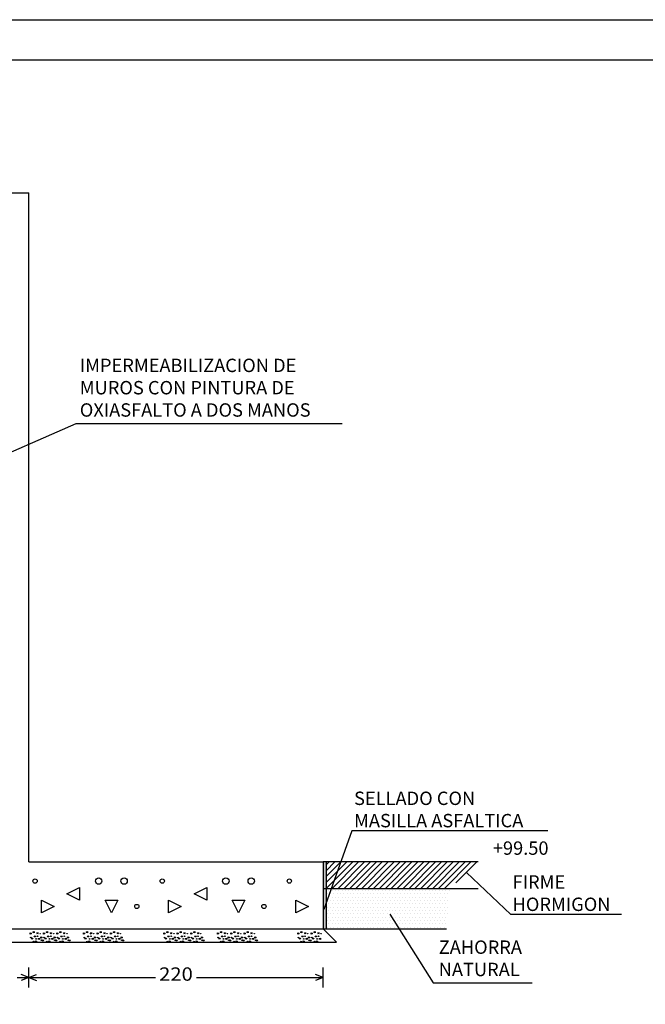
# Model space of a CAD drawing. Units: millimetres. Extents: x 0.2 to 18, y 259.6 to 272.2.
# Drawn here: x 5 to 9.6, y 264.9 to 272.2 of the extents above; entities that cross this region are included whole.
import ezdxf
from ezdxf.enums import TextEntityAlignment as Align

# ---------------------------------------------------------------- set-up
doc = ezdxf.new("R2010")
doc.units = ezdxf.units.MM
doc.linetypes.add('CYPELINEA', pattern=[0])
for name, color, linetype in [('015', 1, 'Continuous'), ('07', 6, 'Continuous'), ('CAPA3', 3, 'Continuous'), ('COTAS', 1, 'Continuous'), ('DIBUJO', 2, 'CYPELINEA'), ('LINEAS_REF', 8, 'CYPELINEA')]:
    doc.layers.add(name, color=color, linetype=linetype)

# ---------------------------------------------------------------- blocks, each defined once
blk = doc.blocks.new('A2')
at = {"layer": '015'}
blk.add_lwpolyline([(-594, 0), (-594, 420), (0, 420), (0, 0)], close=True, dxfattribs=at)
at = {"layer": '07'}
blk.add_lwpolyline([(-569, 10), (-569, 410), (-10, 410), (-10, 10)], close=True, dxfattribs=at)

msp = doc.modelspace()

# ---------------------------------------------------------------- hatches: boundary and pattern name
at = {"linetype": 'Continuous'}
h = msp.add_hatch(color=256, dxfattribs=at)
h.paths.add_polyline_path([(7.2457, 265.7333), (7.2226, 265.7333), (7.2226, 265.4333), (7.2457, 265.4333)])
h.paths.add_polyline_path([(7.2457, 265.9333), (7.2226, 265.9333), (7.2226, 265.7333), (7.2457, 265.7333)])
h = msp.add_hatch(dxfattribs=at)
h.set_pattern_fill('ANSI31', color=256, scale=0.25, style=0)
h.set_pattern_definition([(45, (3.50242, 264.245984), (-0.02209709, 0.02209709), [])])
h.paths.add_polyline_path([(8.3805, 265.9333), (7.354, 265.9333), (7.283, 265.7333), (8.1693, 265.7333)])
h.paths.add_polyline_path([(7.354, 265.9333), (7.2457, 265.9333), (7.2457, 265.7333), (7.283, 265.7333)])
h = msp.add_hatch(dxfattribs=at)
h.set_pattern_fill('DOTS', color=256, scale=0.4, style=0)
h.set_pattern_definition([(0, (3.502419, 264.245984), (0.0125, 0.025), [0, -0.025])])
h.paths.add_polyline_path([(8.1693, 265.7333), (7.283, 265.7333), (7.2457, 265.628), (7.2457, 265.4333), (8.1451, 265.4333)])
h.paths.add_polyline_path([(7.283, 265.7333), (7.2457, 265.7333), (7.2457, 265.628)], flags=16)

# ---------------------------------------------------------------- linework, layer by layer
for p in [(8.2935, 265.8551), (9.4523, 265.5399)]:
    msp.add_line(p, (8.6247, 265.5399), dxfattribs=at)
for points in [[(7.3637, 269.2072), (5.3734, 269.2072), (4.6226, 268.878)], [(8.9009, 266.167), (7.437, 266.167), (7.2278, 265.5779)], [(7.7209, 265.5425), (8.0441, 265.0294), (8.7855, 265.0294)]]:
    msp.add_lwpolyline(points, dxfattribs=at)
at = {"layer": 'CAPA3'}
for p, q in [((8.3805, 265.9333), (7.2226, 265.9333)), ((7.2457, 265.9333), (7.2457, 265.4333)), ((8.3805, 265.7333), (7.2226, 265.7333)), ((7.2226, 265.4333), (8.1451, 265.4333))]:
    msp.add_line(p, q, dxfattribs=at)
at = {"layer": 'COTAS'}
for p, q in [((4.9346, 265.0708), (5.0226, 265.0708)), ((5.0226, 265.0708), (4.9666, 265.0933)), ((5.0226, 265.0708), (4.9666, 265.0483)), ((5.0226, 265.0708), (5.0791, 265.0933)), ((5.0226, 265.0708), (5.9686, 265.0708)), ((5.0226, 265.0708), (5.0791, 265.0483)), ((6.2766, 265.0708), (7.2226, 265.0708)), ((7.2226, 265.0708), (7.1666, 265.0933)), ((7.2226, 265.0708), (7.1666, 265.0483))]:
    msp.add_line(p, q, dxfattribs=at)
at = {"layer": 'DIBUJO'}
for p, q in [((4.6226, 270.9333), (5.0226, 270.9333)), ((5.0226, 265.9333), (5.0226, 270.9333)), ((5.0226, 265.9333), (7.2226, 265.9333)), ((7.2226, 265.9333), (7.2226, 265.4333)), ((5.3076, 265.6958), (5.4026, 265.7433)), ((5.4026, 265.6483), (5.3076, 265.6958)), ((5.4026, 265.7433), (5.4026, 265.6483)), ((6.2576, 265.6958), (6.3526, 265.7433)), ((6.3526, 265.6483), (6.2576, 265.6958)), ((6.3526, 265.7433), (6.3526, 265.6483)), ((5.1176, 265.6483), (5.2126, 265.6008)), ((5.1176, 265.5533), (5.1176, 265.6483)), ((5.5926, 265.6483), (5.6876, 265.6483)), ((5.6401, 265.5533), (5.5926, 265.6483)), ((5.6876, 265.6483), (5.6401, 265.5533)), ((6.0676, 265.6483), (6.1626, 265.6008)), ((6.0676, 265.5533), (6.0676, 265.6483)), ((6.5426, 265.6483), (6.6376, 265.6483)), ((6.5901, 265.5533), (6.5426, 265.6483)), ((6.6376, 265.6483), (6.5901, 265.5533)), ((7.0176, 265.6483), (7.1126, 265.6008)), ((7.0176, 265.5533), (7.0176, 265.6483)), ((5.2126, 265.6008), (5.1176, 265.5533)), ((6.1626, 265.6008), (6.0676, 265.5533)), ((7.1126, 265.6008), (7.0176, 265.5533)), ((3.4226, 265.4333), (7.2226, 265.4333)), ((5.0326, 265.4033), (5.0426, 265.3983)), ((5.0326, 265.3933), (5.0326, 265.4033)), ((5.0426, 265.3983), (5.0326, 265.3933)), ((5.0526, 265.4083), (5.0626, 265.4133)), ((5.0626, 265.4033), (5.0526, 265.4083)), ((5.0626, 265.4133), (5.0626, 265.4033)), ((5.0826, 265.4033), (5.0926, 265.4033)), ((5.0876, 265.3933), (5.0826, 265.4033)), ((5.0926, 265.4033), (5.0876, 265.3933)), ((5.1326, 265.4033), (5.1426, 265.3983)), ((5.1326, 265.3933), (5.1326, 265.4033)), ((5.1426, 265.3983), (5.1326, 265.3933)), ((5.1526, 265.4083), (5.1626, 265.4133)), ((5.1626, 265.4033), (5.1526, 265.4083)), ((5.1626, 265.4133), (5.1626, 265.4033)), ((5.1826, 265.4033), (5.1926, 265.4033)), ((5.1876, 265.3933), (5.1826, 265.4033)), ((5.1926, 265.4033), (5.1876, 265.3933)), ((5.2326, 265.4033), (5.2426, 265.3983)), ((5.2326, 265.3933), (5.2326, 265.4033)), ((5.2426, 265.3983), (5.2326, 265.3933)), ((5.2526, 265.4083), (5.2626, 265.4133)), ((5.2626, 265.4033), (5.2526, 265.4083)), ((5.2626, 265.4133), (5.2626, 265.4033)), ((5.2826, 265.4033), (5.2926, 265.4033)), ((5.2876, 265.3933), (5.2826, 265.4033)), ((5.2926, 265.4033), (5.2876, 265.3933)), ((5.4326, 265.4033), (5.4426, 265.3983)), ((5.4326, 265.3933), (5.4326, 265.4033)), ((5.4426, 265.3983), (5.4326, 265.3933)), ((5.4526, 265.4083), (5.4626, 265.4133)), ((5.4626, 265.4033), (5.4526, 265.4083)), ((5.4626, 265.4133), (5.4626, 265.4033)), ((5.4826, 265.4033), (5.4926, 265.4033)), ((5.4876, 265.3933), (5.4826, 265.4033)), ((5.4926, 265.4033), (5.4876, 265.3933)), ((5.5326, 265.4033), (5.5426, 265.3983)), ((5.5326, 265.3933), (5.5326, 265.4033)), ((5.5426, 265.3983), (5.5326, 265.3933)), ((5.5526, 265.4083), (5.5626, 265.4133)), ((5.5626, 265.4033), (5.5526, 265.4083)), ((5.5626, 265.4133), (5.5626, 265.4033)), ((5.5826, 265.4033), (5.5926, 265.4033)), ((5.5876, 265.3933), (5.5826, 265.4033)), ((5.5926, 265.4033), (5.5876, 265.3933)), ((5.6326, 265.4033), (5.6426, 265.3983)), ((5.6326, 265.3933), (5.6326, 265.4033)), ((5.6426, 265.3983), (5.6326, 265.3933)), ((5.6526, 265.4083), (5.6626, 265.4133)), ((5.6626, 265.4033), (5.6526, 265.4083)), ((5.6626, 265.4133), (5.6626, 265.4033)), ((5.6826, 265.4033), (5.6926, 265.4033)), ((5.6876, 265.3933), (5.6826, 265.4033)), ((5.6926, 265.4033), (5.6876, 265.3933)), ((6.0326, 265.4033), (6.0426, 265.3983)), ((6.0326, 265.3933), (6.0326, 265.4033)), ((6.0426, 265.3983), (6.0326, 265.3933)), ((6.0526, 265.4083), (6.0626, 265.4133)), ((6.0626, 265.4033), (6.0526, 265.4083)), ((6.0626, 265.4133), (6.0626, 265.4033)), ((6.0826, 265.4033), (6.0926, 265.4033)), ((6.0876, 265.3933), (6.0826, 265.4033)), ((6.0926, 265.4033), (6.0876, 265.3933)), ((6.1326, 265.4033), (6.1426, 265.3983)), ((6.1326, 265.3933), (6.1326, 265.4033)), ((6.1426, 265.3983), (6.1326, 265.3933)), ((6.1526, 265.4083), (6.1626, 265.4133)), ((6.1626, 265.4033), (6.1526, 265.4083)), ((6.1626, 265.4133), (6.1626, 265.4033)), ((6.1826, 265.4033), (6.1926, 265.4033)), ((6.1876, 265.3933), (6.1826, 265.4033)), ((6.1926, 265.4033), (6.1876, 265.3933)), ((6.2326, 265.4033), (6.2426, 265.3983)), ((6.2326, 265.3933), (6.2326, 265.4033)), ((6.2426, 265.3983), (6.2326, 265.3933)), ((6.2526, 265.4083), (6.2626, 265.4133)), ((6.2626, 265.4033), (6.2526, 265.4083)), ((6.2626, 265.4133), (6.2626, 265.4033)), ((6.2826, 265.4033), (6.2926, 265.4033)), ((6.2876, 265.3933), (6.2826, 265.4033)), ((6.2926, 265.4033), (6.2876, 265.3933)), ((6.4326, 265.4033), (6.4426, 265.3983)), ((6.4326, 265.3933), (6.4326, 265.4033)), ((6.4426, 265.3983), (6.4326, 265.3933)), ((6.4526, 265.4083), (6.4626, 265.4133)), ((6.4626, 265.4033), (6.4526, 265.4083)), ((6.4626, 265.4133), (6.4626, 265.4033)), ((6.4826, 265.4033), (6.4926, 265.4033)), ((6.4876, 265.3933), (6.4826, 265.4033)), ((6.4926, 265.4033), (6.4876, 265.3933)), ((6.5326, 265.4033), (6.5426, 265.3983)), ((6.5326, 265.3933), (6.5326, 265.4033)), ((6.5426, 265.3983), (6.5326, 265.3933)), ((6.5526, 265.4083), (6.5626, 265.4133)), ((6.5626, 265.4033), (6.5526, 265.4083)), ((6.5626, 265.4133), (6.5626, 265.4033)), ((6.5826, 265.4033), (6.5926, 265.4033)), ((6.5876, 265.3933), (6.5826, 265.4033)), ((6.5926, 265.4033), (6.5876, 265.3933)), ((6.6326, 265.4033), (6.6426, 265.3983)), ((6.6326, 265.3933), (6.6326, 265.4033)), ((6.6426, 265.3983), (6.6326, 265.3933)), ((6.6526, 265.4083), (6.6626, 265.4133)), ((6.6626, 265.4033), (6.6526, 265.4083)), ((6.6626, 265.4133), (6.6626, 265.4033)), ((6.6826, 265.4033), (6.6926, 265.4033)), ((6.6876, 265.3933), (6.6826, 265.4033)), ((6.6926, 265.4033), (6.6876, 265.3933)), ((7.0326, 265.4033), (7.0426, 265.3983)), ((7.0326, 265.3933), (7.0326, 265.4033)), ((7.0426, 265.3983), (7.0326, 265.3933)), ((7.0526, 265.4083), (7.0626, 265.4133)), ((7.0626, 265.4033), (7.0526, 265.4083)), ((7.0626, 265.4133), (7.0626, 265.4033)), ((7.0826, 265.4033), (7.0926, 265.4033)), ((7.0876, 265.3933), (7.0826, 265.4033)), ((7.0926, 265.4033), (7.0876, 265.3933)), ((7.1326, 265.4033), (7.1426, 265.3983)), ((7.1326, 265.3933), (7.1326, 265.4033)), ((7.1426, 265.3983), (7.1326, 265.3933)), ((7.1526, 265.4083), (7.1626, 265.4133)), ((7.1626, 265.4033), (7.1526, 265.4083)), ((7.1626, 265.4133), (7.1626, 265.4033)), ((7.1826, 265.4033), (7.1926, 265.4033)), ((7.1876, 265.3933), (7.1826, 265.4033)), ((7.1926, 265.4033), (7.1876, 265.3933)), ((7.2226, 265.4333), (7.3226, 265.3333)), ((3.3226, 265.3333), (7.3226, 265.3333)), ((5.0426, 265.3633), (5.0526, 265.3633)), ((5.0476, 265.3533), (5.0426, 265.3633)), ((5.0526, 265.3633), (5.0476, 265.3533)), ((5.0626, 265.3733), (5.0676, 265.3833)), ((5.0726, 265.3733), (5.0626, 265.3733)), ((5.0676, 265.3833), (5.0726, 265.3733)), ((5.0726, 265.3433), (5.0826, 265.3383)), ((5.0726, 265.3333), (5.0726, 265.3433)), ((5.0826, 265.3383), (5.0726, 265.3333)), ((5.0926, 265.3583), (5.1026, 265.3633)), ((5.1026, 265.3533), (5.0926, 265.3583)), ((5.1026, 265.3633), (5.1026, 265.3533)), ((5.1126, 265.3733), (5.1226, 265.3683)), ((5.1126, 265.3633), (5.1126, 265.3733)), ((5.1226, 265.3683), (5.1126, 265.3633)), ((5.1226, 265.3433), (5.1276, 265.3533)), ((5.1326, 265.3433), (5.1226, 265.3433)), ((5.1276, 265.3533), (5.1326, 265.3433)), ((5.1426, 265.3633), (5.1526, 265.3633)), ((5.1476, 265.3533), (5.1426, 265.3633)), ((5.1526, 265.3633), (5.1476, 265.3533)), ((5.1626, 265.3733), (5.1676, 265.3833)), ((5.1726, 265.3733), (5.1626, 265.3733)), ((5.1676, 265.3833), (5.1726, 265.3733)), ((5.1726, 265.3433), (5.1826, 265.3383)), ((5.1726, 265.3333), (5.1726, 265.3433)), ((5.1826, 265.3383), (5.1726, 265.3333)), ((5.1926, 265.3583), (5.2026, 265.3633)), ((5.2026, 265.3533), (5.1926, 265.3583)), ((5.2026, 265.3633), (5.2026, 265.3533)), ((5.2126, 265.3733), (5.2226, 265.3683)), ((5.2126, 265.3633), (5.2126, 265.3733)), ((5.2226, 265.3683), (5.2126, 265.3633)), ((5.2226, 265.3433), (5.2276, 265.3533)), ((5.2326, 265.3433), (5.2226, 265.3433)), ((5.2276, 265.3533), (5.2326, 265.3433)), ((5.2426, 265.3633), (5.2526, 265.3633)), ((5.2476, 265.3533), (5.2426, 265.3633)), ((5.2526, 265.3633), (5.2476, 265.3533)), ((5.2626, 265.3733), (5.2676, 265.3833)), ((5.2726, 265.3733), (5.2626, 265.3733)), ((5.2676, 265.3833), (5.2726, 265.3733)), ((5.2726, 265.3433), (5.2826, 265.3383)), ((5.2726, 265.3333), (5.2726, 265.3433)), ((5.2826, 265.3383), (5.2726, 265.3333)), ((5.2926, 265.3583), (5.3026, 265.3633)), ((5.3026, 265.3533), (5.2926, 265.3583)), ((5.3026, 265.3633), (5.3026, 265.3533)), ((5.3126, 265.3733), (5.3226, 265.3683)), ((5.3126, 265.3633), (5.3126, 265.3733)), ((5.3226, 265.3683), (5.3126, 265.3633)), ((5.3226, 265.3433), (5.3276, 265.3533)), ((5.3326, 265.3433), (5.3226, 265.3433)), ((5.3276, 265.3533), (5.3326, 265.3433)), ((5.4426, 265.3633), (5.4526, 265.3633)), ((5.4476, 265.3533), (5.4426, 265.3633)), ((5.4526, 265.3633), (5.4476, 265.3533)), ((5.4626, 265.3733), (5.4676, 265.3833)), ((5.4726, 265.3733), (5.4626, 265.3733)), ((5.4676, 265.3833), (5.4726, 265.3733)), ((5.4726, 265.3433), (5.4826, 265.3383)), ((5.4726, 265.3333), (5.4726, 265.3433)), ((5.4826, 265.3383), (5.4726, 265.3333)), ((5.4926, 265.3583), (5.5026, 265.3633)), ((5.5026, 265.3533), (5.4926, 265.3583)), ((5.5026, 265.3633), (5.5026, 265.3533)), ((5.5126, 265.3733), (5.5226, 265.3683)), ((5.5126, 265.3633), (5.5126, 265.3733)), ((5.5226, 265.3683), (5.5126, 265.3633)), ((5.5226, 265.3433), (5.5276, 265.3533)), ((5.5326, 265.3433), (5.5226, 265.3433)), ((5.5276, 265.3533), (5.5326, 265.3433)), ((5.5426, 265.3633), (5.5526, 265.3633)), ((5.5476, 265.3533), (5.5426, 265.3633)), ((5.5526, 265.3633), (5.5476, 265.3533)), ((5.5626, 265.3733), (5.5676, 265.3833)), ((5.5726, 265.3733), (5.5626, 265.3733)), ((5.5676, 265.3833), (5.5726, 265.3733)), ((5.5726, 265.3433), (5.5826, 265.3383)), ((5.5726, 265.3333), (5.5726, 265.3433)), ((5.5826, 265.3383), (5.5726, 265.3333)), ((5.5926, 265.3583), (5.6026, 265.3633)), ((5.6026, 265.3533), (5.5926, 265.3583)), ((5.6026, 265.3633), (5.6026, 265.3533)), ((5.6126, 265.3733), (5.6226, 265.3683)), ((5.6126, 265.3633), (5.6126, 265.3733)), ((5.6226, 265.3683), (5.6126, 265.3633)), ((5.6226, 265.3433), (5.6276, 265.3533)), ((5.6326, 265.3433), (5.6226, 265.3433)), ((5.6276, 265.3533), (5.6326, 265.3433)), ((5.6426, 265.3633), (5.6526, 265.3633)), ((5.6476, 265.3533), (5.6426, 265.3633)), ((5.6526, 265.3633), (5.6476, 265.3533)), ((5.6626, 265.3733), (5.6676, 265.3833)), ((5.6726, 265.3733), (5.6626, 265.3733)), ((5.6676, 265.3833), (5.6726, 265.3733)), ((5.6726, 265.3433), (5.6826, 265.3383)), ((5.6726, 265.3333), (5.6726, 265.3433)), ((5.6826, 265.3383), (5.6726, 265.3333)), ((5.6926, 265.3583), (5.7026, 265.3633)), ((5.7026, 265.3533), (5.6926, 265.3583)), ((5.7026, 265.3633), (5.7026, 265.3533)), ((5.7126, 265.3733), (5.7226, 265.3683)), ((5.7126, 265.3633), (5.7126, 265.3733)), ((5.7226, 265.3683), (5.7126, 265.3633)), ((5.7226, 265.3433), (5.7276, 265.3533)), ((5.7326, 265.3433), (5.7226, 265.3433)), ((5.7276, 265.3533), (5.7326, 265.3433)), ((6.0426, 265.3633), (6.0526, 265.3633)), ((6.0476, 265.3533), (6.0426, 265.3633)), ((6.0526, 265.3633), (6.0476, 265.3533)), ((6.0626, 265.3733), (6.0676, 265.3833)), ((6.0726, 265.3733), (6.0626, 265.3733)), ((6.0676, 265.3833), (6.0726, 265.3733)), ((6.0726, 265.3433), (6.0826, 265.3383)), ((6.0726, 265.3333), (6.0726, 265.3433)), ((6.0826, 265.3383), (6.0726, 265.3333)), ((6.0926, 265.3583), (6.1026, 265.3633)), ((6.1026, 265.3533), (6.0926, 265.3583)), ((6.1026, 265.3633), (6.1026, 265.3533)), ((6.1126, 265.3733), (6.1226, 265.3683)), ((6.1126, 265.3633), (6.1126, 265.3733)), ((6.1226, 265.3683), (6.1126, 265.3633)), ((6.1226, 265.3433), (6.1276, 265.3533)), ((6.1326, 265.3433), (6.1226, 265.3433)), ((6.1276, 265.3533), (6.1326, 265.3433)), ((6.1426, 265.3633), (6.1526, 265.3633)), ((6.1476, 265.3533), (6.1426, 265.3633)), ((6.1526, 265.3633), (6.1476, 265.3533)), ((6.1626, 265.3733), (6.1676, 265.3833)), ((6.1726, 265.3733), (6.1626, 265.3733)), ((6.1676, 265.3833), (6.1726, 265.3733)), ((6.1726, 265.3433), (6.1826, 265.3383)), ((6.1726, 265.3333), (6.1726, 265.3433)), ((6.1826, 265.3383), (6.1726, 265.3333)), ((6.1926, 265.3583), (6.2026, 265.3633)), ((6.2026, 265.3533), (6.1926, 265.3583)), ((6.2026, 265.3633), (6.2026, 265.3533)), ((6.2126, 265.3733), (6.2226, 265.3683)), ((6.2126, 265.3633), (6.2126, 265.3733)), ((6.2226, 265.3683), (6.2126, 265.3633)), ((6.2226, 265.3433), (6.2276, 265.3533)), ((6.2326, 265.3433), (6.2226, 265.3433)), ((6.2276, 265.3533), (6.2326, 265.3433)), ((6.2426, 265.3633), (6.2526, 265.3633)), ((6.2476, 265.3533), (6.2426, 265.3633)), ((6.2526, 265.3633), (6.2476, 265.3533)), ((6.2626, 265.3733), (6.2676, 265.3833)), ((6.2726, 265.3733), (6.2626, 265.3733)), ((6.2676, 265.3833), (6.2726, 265.3733)), ((6.2726, 265.3433), (6.2826, 265.3383)), ((6.2726, 265.3333), (6.2726, 265.3433)), ((6.2826, 265.3383), (6.2726, 265.3333)), ((6.2926, 265.3583), (6.3026, 265.3633)), ((6.3026, 265.3533), (6.2926, 265.3583)), ((6.3026, 265.3633), (6.3026, 265.3533)), ((6.3126, 265.3733), (6.3226, 265.3683)), ((6.3126, 265.3633), (6.3126, 265.3733)), ((6.3226, 265.3683), (6.3126, 265.3633)), ((6.3226, 265.3433), (6.3276, 265.3533)), ((6.3326, 265.3433), (6.3226, 265.3433)), ((6.3276, 265.3533), (6.3326, 265.3433)), ((6.4426, 265.3633), (6.4526, 265.3633)), ((6.4476, 265.3533), (6.4426, 265.3633)), ((6.4526, 265.3633), (6.4476, 265.3533)), ((6.4626, 265.3733), (6.4676, 265.3833)), ((6.4726, 265.3733), (6.4626, 265.3733)), ((6.4676, 265.3833), (6.4726, 265.3733)), ((6.4726, 265.3433), (6.4826, 265.3383)), ((6.4726, 265.3333), (6.4726, 265.3433)), ((6.4826, 265.3383), (6.4726, 265.3333)), ((6.4926, 265.3583), (6.5026, 265.3633)), ((6.5026, 265.3533), (6.4926, 265.3583)), ((6.5026, 265.3633), (6.5026, 265.3533)), ((6.5126, 265.3733), (6.5226, 265.3683)), ((6.5126, 265.3633), (6.5126, 265.3733)), ((6.5226, 265.3683), (6.5126, 265.3633)), ((6.5226, 265.3433), (6.5276, 265.3533)), ((6.5326, 265.3433), (6.5226, 265.3433)), ((6.5276, 265.3533), (6.5326, 265.3433)), ((6.5426, 265.3633), (6.5526, 265.3633)), ((6.5476, 265.3533), (6.5426, 265.3633)), ((6.5526, 265.3633), (6.5476, 265.3533)), ((6.5626, 265.3733), (6.5676, 265.3833)), ((6.5726, 265.3733), (6.5626, 265.3733)), ((6.5676, 265.3833), (6.5726, 265.3733)), ((6.5726, 265.3433), (6.5826, 265.3383)), ((6.5726, 265.3333), (6.5726, 265.3433)), ((6.5826, 265.3383), (6.5726, 265.3333)), ((6.5926, 265.3583), (6.6026, 265.3633)), ((6.6026, 265.3533), (6.5926, 265.3583)), ((6.6026, 265.3633), (6.6026, 265.3533)), ((6.6126, 265.3733), (6.6226, 265.3683)), ((6.6126, 265.3633), (6.6126, 265.3733)), ((6.6226, 265.3683), (6.6126, 265.3633)), ((6.6226, 265.3433), (6.6276, 265.3533)), ((6.6326, 265.3433), (6.6226, 265.3433)), ((6.6276, 265.3533), (6.6326, 265.3433)), ((6.6426, 265.3633), (6.6526, 265.3633)), ((6.6476, 265.3533), (6.6426, 265.3633)), ((6.6526, 265.3633), (6.6476, 265.3533)), ((6.6626, 265.3733), (6.6676, 265.3833)), ((6.6726, 265.3733), (6.6626, 265.3733)), ((6.6676, 265.3833), (6.6726, 265.3733)), ((6.6726, 265.3433), (6.6826, 265.3383)), ((6.6726, 265.3333), (6.6726, 265.3433)), ((6.6826, 265.3383), (6.6726, 265.3333)), ((6.6926, 265.3583), (6.7026, 265.3633)), ((6.7026, 265.3533), (6.6926, 265.3583)), ((6.7026, 265.3633), (6.7026, 265.3533)), ((6.7126, 265.3733), (6.7226, 265.3683)), ((6.7126, 265.3633), (6.7126, 265.3733)), ((6.7226, 265.3683), (6.7126, 265.3633)), ((6.7226, 265.3433), (6.7276, 265.3533)), ((6.7326, 265.3433), (6.7226, 265.3433)), ((6.7276, 265.3533), (6.7326, 265.3433)), ((7.0426, 265.3633), (7.0526, 265.3633)), ((7.0476, 265.3533), (7.0426, 265.3633)), ((7.0526, 265.3633), (7.0476, 265.3533)), ((7.0626, 265.3733), (7.0676, 265.3833)), ((7.0726, 265.3733), (7.0626, 265.3733)), ((7.0676, 265.3833), (7.0726, 265.3733)), ((7.0726, 265.3433), (7.0826, 265.3383)), ((7.0726, 265.3333), (7.0726, 265.3433)), ((7.0826, 265.3383), (7.0726, 265.3333)), ((7.0926, 265.3583), (7.1026, 265.3633)), ((7.1026, 265.3533), (7.0926, 265.3583)), ((7.1026, 265.3633), (7.1026, 265.3533)), ((7.1126, 265.3733), (7.1226, 265.3683)), ((7.1126, 265.3633), (7.1126, 265.3733)), ((7.1226, 265.3683), (7.1126, 265.3633)), ((7.1226, 265.3433), (7.1276, 265.3533)), ((7.1326, 265.3433), (7.1226, 265.3433)), ((7.1276, 265.3533), (7.1326, 265.3433)), ((7.1426, 265.3633), (7.1526, 265.3633)), ((7.1476, 265.3533), (7.1426, 265.3633)), ((7.1526, 265.3633), (7.1476, 265.3533)), ((7.1626, 265.3733), (7.1676, 265.3833)), ((7.1726, 265.3733), (7.1626, 265.3733)), ((7.1676, 265.3833), (7.1726, 265.3733)), ((7.1726, 265.3433), (7.1826, 265.3383)), ((7.1726, 265.3333), (7.1726, 265.3433)), ((7.1826, 265.3383), (7.1726, 265.3333)), ((7.1926, 265.3583), (7.2026, 265.3633)), ((7.2026, 265.3533), (7.1926, 265.3583)), ((7.2026, 265.3633), (7.2026, 265.3533))]:
    msp.add_line(p, q, dxfattribs=at)
for centre, radius in [((5.0701, 265.7908), 0.016), ((5.5451, 265.7908), 0.024), ((5.7351, 265.7908), 0.024), ((6.0201, 265.7908), 0.016), ((6.4951, 265.7908), 0.024), ((6.6851, 265.7908), 0.024), ((6.9701, 265.7908), 0.016), ((5.8301, 265.6008), 0.016), ((6.7801, 265.6008), 0.016), ((5.1076, 265.3983), 0.0015), ((5.2076, 265.3983), 0.0015), ((5.3076, 265.3983), 0.0015), ((5.5076, 265.3983), 0.0015), ((5.6076, 265.3983), 0.0015), ((5.7076, 265.3983), 0.0015), ((6.1076, 265.3983), 0.0015), ((6.2076, 265.3983), 0.0015), ((6.3076, 265.3983), 0.0015), ((6.5076, 265.3983), 0.0015), ((6.6076, 265.3983), 0.0015), ((6.7076, 265.3983), 0.0015), ((7.1076, 265.3983), 0.0015), ((7.2076, 265.3983), 0.0015), ((5.0376, 265.3683), 0.0025), ((5.0576, 265.3383), 0.0025), ((5.0776, 265.3583), 0.0025), ((5.0876, 265.3783), 0.0025), ((5.1176, 265.3483), 0.0025), ((5.1376, 265.3683), 0.0025), ((5.1576, 265.3383), 0.0025), ((5.1776, 265.3583), 0.0025), ((5.1876, 265.3783), 0.0025), ((5.2176, 265.3483), 0.0025), ((5.2376, 265.3683), 0.0025), ((5.2576, 265.3383), 0.0025), ((5.2776, 265.3583), 0.0025), ((5.2876, 265.3783), 0.0025), ((5.3176, 265.3483), 0.0025), ((5.4376, 265.3683), 0.0025), ((5.4576, 265.3383), 0.0025), ((5.4776, 265.3583), 0.0025), ((5.4876, 265.3783), 0.0025), ((5.5176, 265.3483), 0.0025), ((5.5376, 265.3683), 0.0025), ((5.5576, 265.3383), 0.0025), ((5.5776, 265.3583), 0.0025), ((5.5876, 265.3783), 0.0025), ((5.6176, 265.3483), 0.0025), ((5.6376, 265.3683), 0.0025), ((5.6576, 265.3383), 0.0025), ((5.6776, 265.3583), 0.0025), ((5.6876, 265.3783), 0.0025), ((5.7176, 265.3483), 0.0025), ((6.0376, 265.3683), 0.0025), ((6.0576, 265.3383), 0.0025), ((6.0776, 265.3583), 0.0025), ((6.0876, 265.3783), 0.0025), ((6.1176, 265.3483), 0.0025), ((6.1376, 265.3683), 0.0025), ((6.1576, 265.3383), 0.0025), ((6.1776, 265.3583), 0.0025), ((6.1876, 265.3783), 0.0025), ((6.2176, 265.3483), 0.0025), ((6.2376, 265.3683), 0.0025), ((6.2576, 265.3383), 0.0025), ((6.2776, 265.3583), 0.0025), ((6.2876, 265.3783), 0.0025), ((6.3176, 265.3483), 0.0025), ((6.4376, 265.3683), 0.0025), ((6.4576, 265.3383), 0.0025), ((6.4776, 265.3583), 0.0025), ((6.4876, 265.3783), 0.0025), ((6.5176, 265.3483), 0.0025), ((6.5376, 265.3683), 0.0025), ((6.5576, 265.3383), 0.0025), ((6.5776, 265.3583), 0.0025), ((6.5876, 265.3783), 0.0025), ((6.6176, 265.3483), 0.0025), ((6.6376, 265.3683), 0.0025), ((6.6576, 265.3383), 0.0025), ((6.6776, 265.3583), 0.0025), ((6.6876, 265.3783), 0.0025), ((6.7176, 265.3483), 0.0025), ((7.0376, 265.3683), 0.0025), ((7.0576, 265.3383), 0.0025), ((7.0776, 265.3583), 0.0025), ((7.0876, 265.3783), 0.0025), ((7.1176, 265.3483), 0.0025), ((7.1376, 265.3683), 0.0025), ((7.1576, 265.3383), 0.0025), ((7.1776, 265.3583), 0.0025), ((7.1876, 265.3783), 0.0025)]:
    msp.add_circle(centre, radius, dxfattribs=at)
at = {"layer": 'LINEAS_REF'}
for p, q in [((5.0226, 264.9958), (5.0226, 265.1458)), ((5.0226, 264.9958), (5.0226, 265.1458)), ((5.0226, 264.9958), (5.0226, 265.1458)), ((5.0226, 264.9958), (5.0226, 265.1458)), ((7.2226, 264.9958), (7.2226, 265.1458))]:
    msp.add_line(p, q, dxfattribs=at)

# ---------------------------------------------------------------- block references
at = {"xscale": 0.03000000000000114, "yscale": 0.03000000000000025, "zscale": 0.03}
msp.add_blockref('A2', (18.0191, 259.6276), dxfattribs=at)

# ---------------------------------------------------------------- texts
at = {"color": 2, "char_height": 0.1}
for s, insert, attachment_point in [('IMPERMEABILIZACION DE\\PMUROS CON PINTURA DE\\POXIASFALTO A DOS MANOS', (5.4039, 269.6943), 1), ('\\A1;SELLADO CON\\PMASILLA ASFALTICA', (7.4538, 266.3258), 4), ('+99.50', (8.9072, 266.0241), 6), ('\\A1;FIRME\\PHORMIGON', (8.6385, 265.7005), 4), ('ZAHORRA\\PNATURAL', (8.0865, 265.2005), 4)]:
    msp.add_mtext(s, dxfattribs=dict(at, insert=insert, attachment_point=attachment_point))
at = {"layer": 'COTAS', "width": 0.991475}
msp.add_text('220', height=0.1, dxfattribs=at).set_placement((5.9966, 265.0458), (6.2486, 265.0458), align=Align.FIT)

doc.saveas('drawing.dxf')
